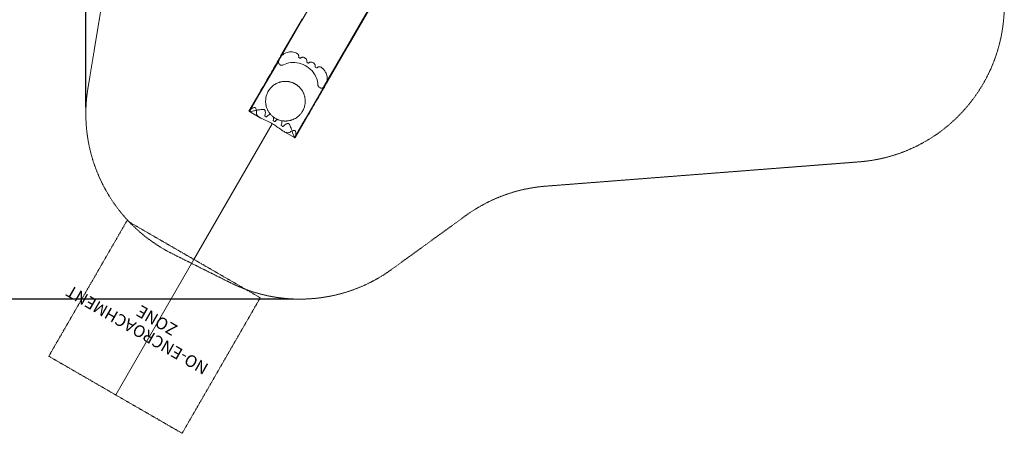
# Model space of a CAD drawing. Extents: x -141 to 552, y -287 to 216.
# Drawn here: x 99 to 552, y -287 to -97 of the extents above; entities that cross this region are included whole.
import ezdxf

# ---------------------------------------------------------------- set-up
doc = ezdxf.new("R2010")
doc.units = 0
doc.header["$MEASUREMENT"] = 0
doc.header["$PDMODE"] = 64
doc.linetypes.add('HIDDEN', pattern=[0.375, 0.25, -0.125])
for name, color, linetype in [('0-CSA NO-ENCROACHMENT SLIDE', 1, 'HIDDEN'), ('0-CSA-SLIDE CON', 4, 'Continuous'), ('0-PROTECTIVE', 5, 'HIDDEN')]:
    doc.layers.add(name, color=color, linetype=linetype)
doc.styles.get("Standard").update_dxf_attribs({"font": 'Helvetica LT 57 Condensed_0.ttf'})
doc.dimstyles.new('FEET-METERS', dxfattribs={"dimtxt": 10, "dimasz": 7, "dimexe": 3, "dimexo": 3, "dimgap": 3, "dimtad": 0, "dimtoh": 1, "dimdec": 1, "dimzin": 3, "dimdsep": 46, "dimlunit": 4, "dimtxsty": 'Standard', "dimcen": 0.09, "dimadec": 0, "dimazin": 0, "dimtfac": 2, "dimtdec": 1, "dimtofl": 0, "dimtmove": 0, "dimatfit": 3, "dimfxl": 1, "dimfrac": 2, "dimtolj": 1, "dimtzin": 3, "dimarcsym": 0})

# ---------------------------------------------------------------- blocks, each defined once
blk = doc.blocks.new('*D105')
at = {"color": 0, "lineweight": -2, "transparency": 16777216}
for p, q in [((129.13, -137.14), (129.13, 204.18)), ((552.15, -40.42), (552.15, 204.18)), ((136.13, 201.18), (249.75, 201.18)), ((545.15, 201.18), (335.91, 201.18))]:
    blk.add_line(p, q, dxfattribs=at)
at = {"color": 0, "lineweight": 0, "transparency": 16777216}
for points in [[(136.13, 202.34), (136.13, 200.01), (129.13, 201.18)], [(545.15, 202.34), (545.15, 200.01), (552.15, 201.18)]]:
    blk.add_solid(points, dxfattribs=at)
at = {"layer": 'DEFPOINTS', "color": 0, "lineweight": 0, "transparency": 16777216}
for p in [(129.13, 201.18), (552.15, -43.42), (129.13, -140.14)]:
    blk.add_point(p, dxfattribs=at)
at = {"color": 0, "lineweight": 0, "transparency": 16777216, "insert": (292.83, 201.18), "char_height": 10, "attachment_point": 5}
blk.add_mtext('\\A1;35\'-3" [10.7M]', dxfattribs=at)
blk = doc.blocks.new('*D106')
at = {"color": 0, "lineweight": -2, "transparency": 16777216}
for p, q in [((237.25, 180.66), (84.38, 180.66)), ((87.38, 173.66), (87.38, -0.29)), ((87.38, -218.45), (87.38, -93.17)), ((224.75, -225.45), (84.38, -225.45))]:
    blk.add_line(p, q, dxfattribs=at)
at = {"color": 0, "lineweight": 0, "transparency": 16777216}
for points in [[(86.21, 173.66), (88.54, 173.66), (87.38, 180.66)], [(86.21, -218.45), (88.54, -218.45), (87.38, -225.45)]]:
    blk.add_solid(points, dxfattribs=at)
at = {"layer": 'DEFPOINTS', "color": 0, "lineweight": 0, "transparency": 16777216}
for p in [(240.25, 180.66), (87.38, -225.45), (227.75, -225.45)]:
    blk.add_point(p, dxfattribs=at)
at = {"color": 0, "lineweight": 0, "transparency": 16777216, "insert": (87.38, -46.73), "char_height": 10, "attachment_point": 5, "rotation": 90}
blk.add_mtext('\\A1;33\'-10" [10.3M]', dxfattribs=at)
blk = doc.blocks.new('wavy slide 4ft  5ft and 6ft')
at = {"layer": '0-CSA NO-ENCROACHMENT SLIDE', "lineweight": 0}
blk.add_lwpolyline([(35.59, 144), (-35.32, 144), (-35.32, 72), (35.59, 72)], close=True, dxfattribs=at)
at = {"layer": '0-CSA-SLIDE CON', "lineweight": 0}
blk.add_lwpolyline([(0, 0), (0, 72), (0, 144)], dxfattribs=at)
at = {"layer": '0-CSA NO-ENCROACHMENT SLIDE', "color": 1}
for s, p in [('NO-ENCROACHMENT', (-30.51, 110.41, 0.18)), ('ZONE ', (-9.28, 102.14, 0.18))]:
    blk.add_text(s, height=5.5, dxfattribs=at).set_placement(p)
blk = doc.blocks.new('new block')
at = {"color": 0, "linetype": 'Continuous', "lineweight": 0}
for p, q in [((255.47, -98.75), (266.53, -79.6)), ((266.97, -79.37), (256.65, -97.25)), ((234.69, -86.74), (228.63, -97.25)), ((218.03, -115.6), (228.63, -97.25)), ((218.85, -113.66), (228.7, -96.61)), ((219.24, -113.55), (228.98, -96.68)), ((255.47, -98.75), (249.41, -109.25)), ((256.53, -96.87), (249.73, -108.65)), ((256.65, -97.25), (249.94, -108.87)), ((239.98, -125.53), (249.73, -108.65)), ((226.23, -112.28), (226.37, -112.36)), ((226.23, -112.28), (226.37, -112.36)), ((238.81, -127.6), (249.41, -109.25)), ((249.94, -108.87), (240.09, -125.93)), ((217.94, -115.76), (209.32, -130.69)), ((219.15, -113.71), (209.48, -130.45)), ((218.03, -115.6), (217.94, -115.76)), ((217.94, -115.76), (217.94, -115.76)), ((218.76, -113.82), (218.85, -113.66)), ((219.24, -113.55), (219.15, -113.7)), ((227.24, -114.32), (227.74, -114.61)), ((227.24, -114.32), (227.74, -114.61)), ((229.87, -114.38), (230.16, -114.55)), ((229.87, -114.38), (230.16, -114.55)), ((231.03, -116.51), (231.53, -116.8)), ((231.03, -116.51), (231.53, -116.8)), ((233.66, -116.57), (233.95, -116.74)), ((233.66, -116.57), (233.95, -116.73)), ((234.82, -118.7), (235.32, -118.98)), ((234.82, -118.7), (235.32, -118.98)), ((237.45, -118.75), (237.6, -118.84)), ((237.45, -118.76), (237.6, -118.84)), ((239.9, -125.68), (230.23, -142.43)), ((239.98, -125.53), (239.9, -125.68)), ((240.09, -125.93), (240.01, -126.08)), ((209.22, -130.34), (204.23, -138.98)), ((209.48, -130.45), (204.47, -139.14)), ((209.32, -130.69), (204.91, -138.33)), ((238.72, -127.77), (230.1, -142.69)), ((238.81, -127.6), (238.72, -127.77)), ((238.72, -127.77), (238.72, -127.77)), ((204.91, -138.33), (204.47, -139.08)), ((209.43, -142), (204.47, -139.14)), ((211.41, -138.28), (211.26, -138.19)), ((212.19, -141.55), (211.69, -141.26)), ((215.97, -143.74), (215.48, -143.45)), ((222.63, -144.76), (222.49, -144.67)), ((230.23, -142.43), (225.21, -151.11)), ((230.46, -142.61), (225.47, -151.25)), ((230.1, -142.69), (225.69, -150.33)), ((219.76, -145.92), (219.26, -145.64)), ((225.21, -151.11), (220.25, -148.25)), ((225.26, -151.08), (225.69, -150.33))]:
    blk.add_line(p, q, dxfattribs=at)
for start, end in [(194.0805, 195.5802), (209.3254, 213.4434), (238.2311, 241.8457), (266.6424, 270.7636), (284.527, 286.0394)]:
    blk.add_arc((221.04, -134.37), 9.13, start, end, dxfattribs=at)
for points, knots in [([(219.15, -113.71), (219.42, -113.35), (219.73, -113.03), (220.45, -112.49), (220.86, -112.27), (221.98, -111.82), (222.74, -111.68), (224.32, -111.7), (225.13, -111.84), (225.9, -112.13)], [-8.112028, -8.112028, -8.112028, -8.112028, -6.541764, -6.541764, -4.971572, -4.971572, -2.485574, -2.485574, 0, 0, 0, 0]), ([(219.15, -113.7), (219.42, -113.35), (219.73, -113.03), (220.45, -112.49), (220.86, -112.27), (221.98, -111.82), (222.74, -111.68), (224.32, -111.69), (225.13, -111.84), (225.9, -112.13)], [-8.112028, -8.112028, -8.112028, -8.112028, -6.541764, -6.541764, -4.971572, -4.971572, -2.485574, -2.485574, 0, 0, 0, 0]), ([(225.9, -112.13), (225.96, -112.15), (226.01, -112.17), (226.12, -112.22), (226.17, -112.25), (226.23, -112.28)], [-0.3599322, -0.3599322, -0.3599322, -0.3599322, -0.1799658, -0.1799658, 0, 0, 0, 0]), ([(225.9, -112.13), (225.96, -112.15), (226.01, -112.17), (226.12, -112.22), (226.17, -112.25), (226.23, -112.28)], [-0.3599322, -0.3599322, -0.3599322, -0.3599322, -0.1799658, -0.1799658, 0, 0, 0, 0]), ([(226.37, -112.36), (226.51, -112.44), (226.64, -112.54), (226.87, -112.77), (226.96, -112.9), (227.11, -113.2), (227.17, -113.37), (227.19, -113.72), (227.17, -113.89), (227.12, -114.04)], [-2.147071, -2.147071, -2.147071, -2.147071, -1.657805, -1.657805, -1.168524, -1.168524, -0.584288, -0.584288, 0, 0, 0, 0]), ([(226.37, -112.36), (226.51, -112.44), (226.64, -112.54), (226.87, -112.77), (226.96, -112.9), (227.11, -113.2), (227.17, -113.37), (227.2, -113.72), (227.17, -113.89), (227.12, -114.04)], [-2.147071, -2.147071, -2.147071, -2.147071, -1.657805, -1.657805, -1.168524, -1.168524, -0.584288, -0.584288, 0, 0, 0, 0]), ([(209.22, -130.34), (209.98, -129.04), (210.73, -127.73), (212.19, -125.2), (212.91, -123.96), (214.27, -121.6), (214.93, -120.46), (216.16, -118.33), (216.74, -117.32), (217.82, -115.45), (218.32, -114.58), (218.76, -113.82)], [0, 0, 0, 0, 4.554438, 4.554438, 9.096883, 9.096883, 13.63939, 13.63939, 18.181897, 18.181897, 22.939059, 22.939059, 22.939059, 22.939059]), ([(220.11, -117.67), (219.97, -117.75), (219.81, -117.81), (219.47, -117.85), (219.29, -117.84), (218.93, -117.77), (218.75, -117.7), (218.41, -117.5), (218.26, -117.37), (218.02, -117.08), (217.92, -116.92), (217.81, -116.58), (217.78, -116.4), (217.81, -116.07), (217.85, -115.91), (217.94, -115.76)], [-4.031007, -4.031007, -4.031007, -4.031007, -3.47614, -3.47614, -2.92133, -2.92133, -2.337289, -2.337289, -1.753202, -1.753202, -1.168933, -1.168933, -0.584489, -0.584489, 0, 0, 0, 0]), ([(220.11, -117.67), (219.97, -117.75), (219.81, -117.81), (219.47, -117.85), (219.29, -117.84), (218.93, -117.77), (218.75, -117.7), (218.41, -117.5), (218.26, -117.37), (218.02, -117.08), (217.92, -116.92), (217.81, -116.58), (217.78, -116.4), (217.81, -116.07), (217.85, -115.91), (217.94, -115.76)], [-4.031007, -4.031007, -4.031007, -4.031007, -3.47614, -3.47614, -2.92133, -2.92133, -2.337289, -2.337289, -1.753202, -1.753202, -1.168933, -1.168933, -0.584489, -0.584489, 0, 0, 0, 0]), ([(218.84, -114.19), (218.81, -114.17), (218.79, -114.13), (218.75, -114.06), (218.74, -114.02), (218.72, -113.95), (218.73, -113.91), (218.75, -113.85), (218.75, -113.83), (218.76, -113.82)], [-0.9427656, -0.9427656, -0.9427656, -0.9427656, -0.8156203, -0.8156203, -0.6884653, -0.6884653, -0.5507226, -0.5507226, -0.4828077, -0.4828077, -0.4828077, -0.4828077]), ([(218.84, -114.19), (218.81, -114.17), (218.79, -114.13), (218.75, -114.06), (218.74, -114.02), (218.73, -113.95), (218.73, -113.91), (218.75, -113.85), (218.75, -113.83), (218.76, -113.82)], [-0.9427656, -0.9427656, -0.9427656, -0.9427656, -0.8156203, -0.8156203, -0.6884653, -0.6884653, -0.5507226, -0.5507226, -0.4834478, -0.4834478, -0.4834478, -0.4834478]), ([(218.76, -113.82), (218.77, -113.8), (218.78, -113.78), (218.82, -113.74), (218.86, -113.72), (218.93, -113.69), (218.98, -113.68), (219.06, -113.68), (219.11, -113.69), (219.15, -113.71)], [-0.4828077, -0.4828077, -0.4828077, -0.4828077, -0.4129843, -0.4129843, -0.2752786, -0.2752786, -0.1376197, -0.1376197, 0, 0, 0, 0]), ([(218.76, -113.82), (218.77, -113.8), (218.78, -113.78), (218.82, -113.74), (218.86, -113.72), (218.93, -113.69), (218.98, -113.68), (219.06, -113.68), (219.11, -113.69), (219.15, -113.7)], [-0.4834478, -0.4834478, -0.4834478, -0.4834478, -0.4129843, -0.4129843, -0.2752786, -0.2752786, -0.1376197, -0.1376197, 0, 0, 0, 0]), ([(235.97, -126.83), (235.96, -125.84), (235.77, -124.83), (235.04, -122.86), (234.51, -121.91), (233.03, -120.03), (232.05, -119.13), (229.81, -117.7), (228.58, -117.17), (226.04, -116.54), (224.76, -116.45), (222.29, -116.74), (221.13, -117.1), (220.11, -117.67)], [-22.74851, -22.74851, -22.74851, -22.74851, -19.345034, -19.345034, -15.941522, -15.941522, -11.956654, -11.956654, -7.971899, -7.971899, -3.986671, -3.986671, 0, 0, 0, 0]), ([(235.97, -126.84), (235.96, -125.84), (235.77, -124.83), (235.04, -122.86), (234.51, -121.91), (233.03, -120.03), (232.05, -119.13), (229.81, -117.7), (228.58, -117.17), (226.04, -116.54), (224.76, -116.46), (222.29, -116.74), (221.13, -117.1), (220.11, -117.67)], [-22.74851, -22.74851, -22.74851, -22.74851, -19.345034, -19.345034, -15.941522, -15.941522, -11.956654, -11.956654, -7.971899, -7.971899, -3.986671, -3.986671, 0, 0, 0, 0]), ([(227.12, -114.04), (227.11, -114.06), (227.1, -114.09), (227.1, -114.13), (227.11, -114.16), (227.13, -114.21), (227.14, -114.24), (227.19, -114.28), (227.21, -114.31), (227.24, -114.32)], [-0.3578446, -0.3578446, -0.3578446, -0.3578446, -0.2762641, -0.2762641, -0.1946871, -0.1946871, -0.0973359, -0.0973359, 0, 0, 0, 0]), ([(227.12, -114.04), (227.11, -114.06), (227.1, -114.09), (227.11, -114.13), (227.11, -114.16), (227.13, -114.21), (227.15, -114.24), (227.19, -114.28), (227.21, -114.31), (227.24, -114.32)], [-0.3578446, -0.3578446, -0.3578446, -0.3578446, -0.2762641, -0.2762641, -0.1946871, -0.1946871, -0.0973359, -0.0973359, 0, 0, 0, 0]), ([(227.74, -114.61), (227.76, -114.62), (227.79, -114.63), (227.84, -114.65), (227.87, -114.65), (227.92, -114.65), (227.95, -114.64), (228, -114.62), (228.03, -114.6), (228.04, -114.58)], [-0.3578468, -0.3578468, -0.3578468, -0.3578468, -0.2763032, -0.2763032, -0.194757, -0.194757, -0.097382, -0.097382, 0, 0, 0, 0]), ([(227.74, -114.61), (227.76, -114.62), (227.79, -114.63), (227.84, -114.65), (227.87, -114.65), (227.92, -114.65), (227.95, -114.64), (228, -114.61), (228.03, -114.6), (228.04, -114.58)], [-0.3578468, -0.3578468, -0.3578468, -0.3578468, -0.2763032, -0.2763032, -0.194757, -0.194757, -0.097382, -0.097382, 0, 0, 0, 0]), ([(228.04, -114.58), (228.13, -114.47), (228.24, -114.38), (228.49, -114.24), (228.63, -114.19), (228.96, -114.14), (229.15, -114.14), (229.52, -114.21), (229.7, -114.28), (229.87, -114.38)], [-2.147057, -2.147057, -2.147057, -2.147057, -1.657589, -1.657589, -1.168142, -1.168142, -0.58403, -0.58403, 0, 0, 0, 0]), ([(228.04, -114.58), (228.13, -114.47), (228.24, -114.38), (228.49, -114.24), (228.63, -114.19), (228.96, -114.14), (229.15, -114.14), (229.52, -114.21), (229.7, -114.28), (229.87, -114.38)], [-2.147057, -2.147057, -2.147057, -2.147057, -1.657589, -1.657589, -1.168142, -1.168142, -0.58403, -0.58403, 0, 0, 0, 0]), ([(230.16, -114.55), (230.3, -114.63), (230.43, -114.73), (230.66, -114.96), (230.75, -115.09), (230.9, -115.39), (230.95, -115.56), (230.98, -115.91), (230.96, -116.07), (230.9, -116.23)], [-2.147071, -2.147071, -2.147071, -2.147071, -1.657805, -1.657805, -1.168524, -1.168524, -0.584288, -0.584288, 0, 0, 0, 0]), ([(230.16, -114.55), (230.3, -114.63), (230.43, -114.73), (230.66, -114.96), (230.75, -115.09), (230.9, -115.39), (230.95, -115.56), (230.98, -115.91), (230.96, -116.07), (230.91, -116.23)], [-2.147071, -2.147071, -2.147071, -2.147071, -1.657805, -1.657805, -1.168524, -1.168524, -0.584288, -0.584288, 0, 0, 0, 0]), ([(230.9, -116.23), (230.9, -116.25), (230.89, -116.27), (230.89, -116.32), (230.9, -116.35), (230.92, -116.4), (230.93, -116.42), (230.98, -116.47), (231, -116.49), (231.03, -116.51)], [-0.3578446, -0.3578446, -0.3578446, -0.3578446, -0.2762641, -0.2762641, -0.1946871, -0.1946871, -0.0973359, -0.0973359, 0, 0, 0, 0]), ([(230.91, -116.23), (230.9, -116.25), (230.89, -116.27), (230.89, -116.32), (230.9, -116.35), (230.92, -116.4), (230.93, -116.42), (230.98, -116.47), (231, -116.49), (231.03, -116.51)], [-0.3578446, -0.3578446, -0.3578446, -0.3578446, -0.2762641, -0.2762641, -0.1946871, -0.1946871, -0.0973359, -0.0973359, 0, 0, 0, 0]), ([(231.53, -116.8), (231.55, -116.81), (231.58, -116.82), (231.63, -116.83), (231.65, -116.84), (231.71, -116.83), (231.74, -116.83), (231.79, -116.8), (231.81, -116.79), (231.83, -116.76)], [-0.3578468, -0.3578468, -0.3578468, -0.3578468, -0.2763032, -0.2763032, -0.194757, -0.194757, -0.097382, -0.097382, 0, 0, 0, 0]), ([(231.53, -116.8), (231.55, -116.81), (231.58, -116.82), (231.63, -116.83), (231.65, -116.84), (231.71, -116.83), (231.74, -116.83), (231.79, -116.8), (231.81, -116.79), (231.83, -116.76)], [-0.3578468, -0.3578468, -0.3578468, -0.3578468, -0.2763032, -0.2763032, -0.194757, -0.194757, -0.097382, -0.097382, 0, 0, 0, 0]), ([(231.83, -116.76), (231.92, -116.66), (232.03, -116.57), (232.28, -116.43), (232.42, -116.38), (232.75, -116.33), (232.93, -116.33), (233.31, -116.4), (233.49, -116.47), (233.66, -116.57)], [-2.147057, -2.147057, -2.147057, -2.147057, -1.657589, -1.657589, -1.168142, -1.168142, -0.58403, -0.58403, 0, 0, 0, 0]), ([(231.83, -116.76), (231.92, -116.66), (232.03, -116.57), (232.28, -116.43), (232.42, -116.38), (232.75, -116.33), (232.93, -116.33), (233.31, -116.4), (233.49, -116.47), (233.66, -116.57)], [-2.147057, -2.147057, -2.147057, -2.147057, -1.657589, -1.657589, -1.168142, -1.168142, -0.58403, -0.58403, 0, 0, 0, 0]), ([(233.95, -116.73), (234.09, -116.82), (234.22, -116.92), (234.44, -117.15), (234.54, -117.28), (234.69, -117.58), (234.74, -117.75), (234.77, -118.09), (234.75, -118.26), (234.69, -118.42)], [-2.147071, -2.147071, -2.147071, -2.147071, -1.657805, -1.657805, -1.168524, -1.168524, -0.584288, -0.584288, 0, 0, 0, 0]), ([(233.95, -116.74), (234.09, -116.82), (234.22, -116.92), (234.44, -117.15), (234.54, -117.28), (234.69, -117.58), (234.74, -117.75), (234.77, -118.09), (234.75, -118.26), (234.69, -118.42)], [-2.147071, -2.147071, -2.147071, -2.147071, -1.657805, -1.657805, -1.168524, -1.168524, -0.584288, -0.584288, 0, 0, 0, 0]), ([(234.69, -118.42), (234.69, -118.44), (234.68, -118.46), (234.68, -118.51), (234.69, -118.53), (234.71, -118.59), (234.72, -118.61), (234.76, -118.66), (234.79, -118.68), (234.82, -118.7)], [-0.3578446, -0.3578446, -0.3578446, -0.3578446, -0.2762641, -0.2762641, -0.1946871, -0.1946871, -0.0973359, -0.0973359, 0, 0, 0, 0]), ([(234.69, -118.42), (234.69, -118.44), (234.68, -118.46), (234.68, -118.51), (234.69, -118.53), (234.71, -118.58), (234.72, -118.61), (234.76, -118.66), (234.79, -118.68), (234.82, -118.7)], [-0.3578446, -0.3578446, -0.3578446, -0.3578446, -0.2762641, -0.2762641, -0.1946871, -0.1946871, -0.0973359, -0.0973359, 0, 0, 0, 0]), ([(235.32, -118.98), (235.34, -119), (235.36, -119.01), (235.42, -119.02), (235.44, -119.02), (235.5, -119.02), (235.53, -119.01), (235.58, -118.99), (235.6, -118.97), (235.62, -118.95)], [-0.3578468, -0.3578468, -0.3578468, -0.3578468, -0.2763032, -0.2763032, -0.194757, -0.194757, -0.097382, -0.097382, 0, 0, 0, 0]), ([(235.32, -118.98), (235.34, -119), (235.37, -119.01), (235.42, -119.02), (235.44, -119.02), (235.5, -119.02), (235.53, -119.01), (235.58, -118.99), (235.6, -118.97), (235.62, -118.95)], [-0.3578468, -0.3578468, -0.3578468, -0.3578468, -0.2763032, -0.2763032, -0.194757, -0.194757, -0.097382, -0.097382, 0, 0, 0, 0]), ([(235.62, -118.95), (235.71, -118.85), (235.82, -118.76), (236.07, -118.62), (236.21, -118.57), (236.54, -118.51), (236.72, -118.52), (237.1, -118.59), (237.28, -118.66), (237.45, -118.76)], [-2.147057, -2.147057, -2.147057, -2.147057, -1.657589, -1.657589, -1.168142, -1.168142, -0.58403, -0.58403, 0, 0, 0, 0]), ([(235.62, -118.95), (235.71, -118.85), (235.82, -118.76), (236.07, -118.62), (236.21, -118.57), (236.54, -118.51), (236.72, -118.52), (237.1, -118.59), (237.28, -118.66), (237.45, -118.75)], [-2.147057, -2.147057, -2.147057, -2.147057, -1.657589, -1.657589, -1.168142, -1.168142, -0.58403, -0.58403, 0, 0, 0, 0]), ([(237.6, -118.84), (237.64, -118.87), (237.69, -118.9), (237.78, -118.96), (237.82, -118.99), (237.86, -119.02)], [-0.3231137, -0.3231137, -0.3231137, -0.3231137, -0.1615571, -0.1615571, 0, 0, 0, 0]), ([(237.6, -118.84), (237.64, -118.87), (237.69, -118.9), (237.78, -118.96), (237.82, -118.99), (237.86, -119.02)], [-0.3231137, -0.3231137, -0.3231137, -0.3231137, -0.1615571, -0.1615571, 0, 0, 0, 0]), ([(237.86, -119.02), (238.27, -119.36), (238.63, -119.73), (239.26, -120.55), (239.53, -120.98), (240.07, -122.14), (240.25, -122.87), (240.3, -124.33), (240.17, -125.04), (239.9, -125.68)], [-8.148919, -8.148919, -8.148919, -8.148919, -6.561232, -6.561232, -4.973498, -4.973498, -2.487003, -2.487003, 0, 0, 0, 0]), ([(237.86, -119.02), (238.27, -119.36), (238.63, -119.73), (239.26, -120.55), (239.53, -120.98), (240.07, -122.14), (240.25, -122.87), (240.3, -124.33), (240.17, -125.04), (239.9, -125.68)], [-8.148919, -8.148919, -8.148919, -8.148919, -6.561232, -6.561232, -4.973498, -4.973498, -2.487003, -2.487003, 0, 0, 0, 0]), ([(218.03, -125.76), (217.47, -125.95), (216.93, -126.2), (215.87, -126.82), (215.36, -127.2), (214.5, -127.98), (214.15, -128.37), (213.62, -129.05), (213.43, -129.32), (213.09, -129.87), (212.94, -130.15), (212.63, -130.79), (212.48, -131.17), (212.36, -131.55)], [-8.487204, -8.487204, -8.487204, -8.487204, -6.689546, -6.689546, -4.787617, -4.787617, -3.203939, -3.203939, -2.191528, -2.191528, -1.245678, -1.245678, -0.007376, -0.007376, -0.007376, -0.007376]), ([(218.54, -125.6), (218.45, -125.62), (218.37, -125.64), (218.2, -125.7), (218.12, -125.73), (218.03, -125.76)], [-0.5391697, -0.5391697, -0.5391697, -0.5391697, -0.2702472, -0.2702472, 0, 0, 0, 0]), ([(218.77, -125.53), (218.76, -125.54), (218.75, -125.54), (218.67, -125.56), (218.6, -125.58), (218.54, -125.6)], [6.9068062, 6.9068062, 6.9068062, 6.9068062, 6.9380364, 6.9380364, 7.1532402, 7.1532402, 7.1532402, 7.1532402]), ([(220.64, -125.25), (220.62, -125.26), (220.59, -125.26), (220.49, -125.26), (220.43, -125.27), (220.2, -125.28), (220, -125.3), (219.46, -125.38), (219.12, -125.44), (218.77, -125.53)], [-2.838392, -2.838392, -2.838392, -2.838392, -2.443186, -2.443186, -2.026961, -2.026961, -1.138574, -1.138574, 0, 0, 0, 0]), ([(220.93, -125.25), (220.9, -125.25), (220.88, -125.25), (220.82, -125.25), (220.8, -125.25), (220.74, -125.25), (220.7, -125.25), (220.66, -125.25), (220.65, -125.25), (220.64, -125.25)], [-0.441968, -0.441968, -0.441968, -0.441968, -0.3543683, -0.3543683, -0.2632688, -0.2632688, -0.1154583, -0.1154583, 0, 0, 0, 0]), ([(221.86, -125.28), (221.86, -125.28), (221.86, -125.28), (221.84, -125.28), (221.83, -125.28), (221.81, -125.28), (221.79, -125.28), (221.75, -125.27), (221.72, -125.27), (221.66, -125.27), (221.62, -125.26), (221.59, -125.26)], [-0.3745989, -0.3745989, -0.3745989, -0.3745989, -0.3214294, -0.3214294, -0.269881, -0.269881, -0.1897809, -0.1897809, -0.1037869, -0.1037869, 0, 0, 0, 0]), ([(223.42, -125.56), (223.23, -125.51), (223.03, -125.46), (222.68, -125.39), (222.52, -125.37), (222.25, -125.33), (222.13, -125.31), (221.95, -125.29), (221.89, -125.29), (221.86, -125.28)], [-2.198762, -2.198762, -2.198762, -2.198762, -1.605762, -1.605762, -1.080539, -1.080539, -0.562982, -0.562982, 0, 0, 0, 0]), ([(225.14, -126.22), (225.12, -126.21), (225.07, -126.19), (224.95, -126.12), (224.86, -126.08), (224.63, -125.98), (224.47, -125.91), (224.12, -125.78), (223.94, -125.72), (223.75, -125.66)], [-2.317876, -2.317876, -2.317876, -2.317876, -1.78105, -1.78105, -1.252399, -1.252399, -0.605122, -0.605122, 0, 0, 0, 0]), ([(225.36, -126.33), (225.34, -126.32), (225.31, -126.31), (225.27, -126.29), (225.25, -126.28), (225.21, -126.25), (225.19, -126.24), (225.15, -126.23), (225.14, -126.22), (225.14, -126.22)], [-0.382386, -0.382386, -0.382386, -0.382386, -0.3083612, -0.3083612, -0.2324453, -0.2324453, -0.1223711, -0.1223711, 0, 0, 0, 0]), ([(225.86, -126.62), (225.77, -126.57), (225.69, -126.52), (225.6, -126.47), (225.52, -126.42), (225.44, -126.38), (225.36, -126.33)], [-0.2926831, -0.2926831, -0.2926831, -0.2926831, 0, 0, 0, 0.2805649, 0.2805649, 0.2805649, 0.2805649]), ([(226.06, -126.75), (226.06, -126.75), (226.05, -126.75), (226.03, -126.73), (226.01, -126.72), (225.97, -126.69), (225.95, -126.68), (225.9, -126.65), (225.88, -126.64), (225.86, -126.62)], [-0.3808376, -0.3808376, -0.3808376, -0.3808376, -0.279185, -0.279185, -0.1800627, -0.1800627, -0.0864628, -0.0864628, 0, 0, 0, 0]), ([(227.24, -127.68), (227.14, -127.58), (227.03, -127.48), (226.82, -127.31), (226.72, -127.22), (226.47, -127.04), (226.35, -126.95), (226.16, -126.81), (226.09, -126.77), (226.06, -126.75)], [-2.326771, -2.326771, -2.326771, -2.326771, -1.882757, -1.882757, -1.429787, -1.429787, -0.733277, -0.733277, 0, 0, 0, 0]), ([(240, -126.08), (239.58, -126.81), (239.11, -127.64), (238.06, -129.46), (237.48, -130.45), (236.26, -132.57), (235.6, -133.7), (234.24, -136.06), (233.53, -137.3), (232.04, -139.88), (231.25, -141.24), (230.46, -142.61)], [0, 0, 0, 0, 4.55452, 4.55452, 9.097045, 9.097045, 13.639634, 13.639634, 18.182223, 18.182223, 22.939892, 22.939892, 22.939892, 22.939892]), ([(238.72, -127.77), (238.64, -127.9), (238.54, -128.01), (238.29, -128.2), (238.13, -128.27), (237.78, -128.35), (237.59, -128.36), (237.22, -128.3), (237.03, -128.24), (236.69, -128.06), (236.53, -127.95), (236.27, -127.67), (236.16, -127.51), (236.01, -127.18), (235.98, -127.01), (235.97, -126.83)], [-4.031734, -4.031734, -4.031734, -4.031734, -3.505576, -3.505576, -2.920811, -2.920811, -2.336615, -2.336615, -1.752597, -1.752597, -1.16857, -1.16857, -0.584379, -0.584379, 0, 0, 0, 0]), ([(238.72, -127.77), (238.64, -127.9), (238.54, -128.01), (238.29, -128.2), (238.13, -128.27), (237.78, -128.35), (237.59, -128.36), (237.22, -128.3), (237.03, -128.24), (236.69, -128.06), (236.53, -127.95), (236.27, -127.67), (236.16, -127.51), (236.01, -127.18), (235.98, -127.01), (235.97, -126.84)], [-4.031734, -4.031734, -4.031734, -4.031734, -3.505576, -3.505576, -2.920811, -2.920811, -2.336615, -2.336615, -1.752597, -1.752597, -1.16857, -1.16857, -0.584379, -0.584379, 0, 0, 0, 0]), ([(240.01, -126.08), (240, -126.1), (239.99, -126.11), (239.95, -126.15), (239.92, -126.18), (239.84, -126.21), (239.8, -126.22), (239.71, -126.22), (239.67, -126.21), (239.63, -126.19)], [-0.4722875, -0.4722875, -0.4722875, -0.4722875, -0.4085771, -0.4085771, -0.2723392, -0.2723392, -0.1361487, -0.1361487, 0, 0, 0, 0]), ([(240.01, -126.08), (240, -126.1), (239.99, -126.11), (239.95, -126.15), (239.92, -126.18), (239.84, -126.21), (239.8, -126.21), (239.71, -126.22), (239.67, -126.21), (239.63, -126.19)], [-0.4716474, -0.4716474, -0.4716474, -0.4716474, -0.4085771, -0.4085771, -0.2723392, -0.2723392, -0.1361487, -0.1361487, 0, 0, 0, 0]), ([(239.9, -125.68), (239.92, -125.7), (239.93, -125.71), (239.97, -125.75), (239.98, -125.77), (240.01, -125.83), (240.03, -125.87), (240.04, -125.95), (240.04, -125.99), (240.02, -126.04), (240.02, -126.06), (240.01, -126.08)], [-0.9667561, -0.9667561, -0.9667561, -0.9667561, -0.8920579, -0.8920579, -0.8173574, -0.8173574, -0.6811134, -0.6811134, -0.544845, -0.544845, -0.4722875, -0.4722875, -0.4722875, -0.4722875]), ([(239.9, -125.68), (239.92, -125.7), (239.93, -125.71), (239.97, -125.75), (239.98, -125.77), (240.01, -125.83), (240.03, -125.87), (240.04, -125.95), (240.04, -125.99), (240.02, -126.04), (240.02, -126.06), (240.01, -126.08)], [-0.9667561, -0.9667561, -0.9667561, -0.9667561, -0.8920579, -0.8920579, -0.8173574, -0.8173574, -0.6811134, -0.6811134, -0.544845, -0.544845, -0.4716474, -0.4716474, -0.4716474, -0.4716474]), ([(228.51, -129.13), (228.49, -129.11), (228.46, -129.06), (228.36, -128.92), (228.29, -128.83), (228.12, -128.61), (228.01, -128.48), (227.77, -128.21), (227.63, -128.06), (227.49, -127.92)], [-2.198323, -2.198323, -2.198323, -2.198323, -1.673155, -1.673155, -1.147529, -1.147529, -0.598255, -0.598255, 0, 0, 0, 0]), ([(228.66, -129.35), (228.65, -129.34), (228.64, -129.32), (228.62, -129.29), (228.61, -129.27), (228.58, -129.24), (228.57, -129.22), (228.55, -129.18), (228.54, -129.16), (228.52, -129.14), (228.51, -129.13), (228.51, -129.13)], [-0.3740367, -0.3740367, -0.3740367, -0.3740367, -0.3131564, -0.3131564, -0.2550097, -0.2550097, -0.1743847, -0.1743847, -0.0917879, -0.0917879, 0, 0, 0, 0]), ([(229.14, -130.17), (229.14, -130.17), (229.14, -130.16), (229.13, -130.15), (229.12, -130.13), (229.1, -130.1), (229.08, -130.06), (229.05, -129.99), (229.03, -129.95), (229.01, -129.92)], [-0.4429113, -0.4429113, -0.4429113, -0.4429113, -0.3694179, -0.3694179, -0.2918679, -0.2918679, -0.1331135, -0.1331135, 0, 0, 0, 0]), ([(229.84, -131.94), (229.78, -131.74), (229.72, -131.55), (229.6, -131.19), (229.53, -131.03), (229.39, -130.68), (229.31, -130.5), (229.2, -130.27), (229.16, -130.2), (229.14, -130.17)], [-2.808475, -2.808475, -2.808475, -2.808475, -2.171784, -2.171784, -1.555087, -1.555087, -0.68874, -0.68874, 0, 0, 0, 0]), ([(212.36, -131.55), (212.14, -132.22), (212, -132.91), (211.88, -134.43), (211.92, -135.26), (212.07, -136.08)], [-4.736904, -4.736904, -4.736904, -4.736904, -2.565523, -2.565523, 0, 0, 0, 0]), ([(227.82, -140.48), (227.97, -140.32), (228.11, -140.15), (228.37, -139.81), (228.49, -139.65), (228.78, -139.22), (228.94, -138.95), (229.25, -138.38), (229.39, -138.07), (229.72, -137.25), (229.87, -136.74), (230.22, -135.03), (230.23, -133.82), (230, -132.64)], [-8.513759, -8.513759, -8.513759, -8.513759, -7.840891, -7.840891, -7.217842, -7.217842, -6.274539, -6.274539, -5.241846, -5.241846, -3.636906, -3.636906, 0, 0, 0, 0]), ([(229.9, -132.17), (229.88, -132.1), (229.86, -132.02), (229.84, -131.95), (229.84, -131.94), (229.84, -131.94)], [48.5410903, 48.5410903, 48.5410903, 48.5410903, 48.7759045, 48.7759045, 48.789478, 48.789478, 48.789478, 48.789478]), ([(230, -132.64), (229.99, -132.56), (229.97, -132.48), (229.94, -132.32), (229.92, -132.25), (229.9, -132.17)], [-0.4850222, -0.4850222, -0.4850222, -0.4850222, -0.2418205, -0.2418205, 0, 0, 0, 0]), ([(204.47, -139.14), (204.43, -139.12), (204.4, -139.1), (204.34, -139.06), (204.31, -139.04), (204.27, -139.02), (204.25, -139), (204.23, -138.99), (204.23, -138.98), (204.24, -138.98), (204.26, -138.99), (204.3, -139), (204.33, -139.01), (204.4, -139.04), (204.43, -139.06), (204.47, -139.08)], [-0.9519388, -0.9519388, -0.9519388, -0.9519388, -0.8261837, -0.8261837, -0.7000435, -0.7000435, -0.5597424, -0.5597424, -0.4172327, -0.4172327, -0.2745692, -0.2745692, -0.1351502, -0.1351502, 0, 0, 0, 0]), ([(210.89, -138.12), (210.43, -138.13), (209.88, -138.19), (208.78, -138.36), (208.27, -138.46), (207.1, -138.69), (206.45, -138.82), (205.49, -139.02), (205.14, -139.09), (204.66, -139.16), (204.52, -139.17), (204.47, -139.14)], [-9.198837, -9.198837, -9.198837, -9.198837, -7.368211, -7.368211, -5.740353, -5.740353, -3.404554, -3.404554, -1.608332, -1.608332, -0.033122, -0.033122, -0.033122, -0.033122]), ([(204.91, -138.33), (205, -138.17), (205.16, -138.02), (205.58, -137.71), (205.85, -137.57), (206.28, -137.4), (206.46, -137.35), (206.73, -137.31), (206.83, -137.3), (207, -137.33), (207.07, -137.35), (207.21, -137.41), (207.27, -137.46), (207.39, -137.59), (207.44, -137.67), (207.54, -137.89), (207.59, -138.04), (207.69, -138.51), (207.71, -138.88), (207.67, -139.22)], [-6.83731, -6.83731, -6.83731, -6.83731, -5.783022, -5.783022, -4.592734, -4.592734, -3.7442, -3.7442, -3.262418, -3.262418, -2.919544, -2.919544, -2.565206, -2.565206, -2.084975, -2.084975, -1.393218, -1.393218, 0, 0, 0, 0]), ([(207.67, -139.22), (207.65, -139.46), (207.65, -139.69), (207.72, -140.15), (207.79, -140.38), (208.07, -140.92), (208.32, -141.2), (209.04, -141.8), (209.55, -142.08), (211.05, -142.83), (212.18, -143.28), (214.18, -144.26), (214.97, -144.69), (216.39, -145.56), (217.01, -145.99), (218.39, -146.98), (219.1, -147.52), (220.26, -148.27), (220.73, -148.54), (221.58, -148.83), (221.95, -148.9), (222.74, -148.83), (223.14, -148.66), (223.54, -148.38)], [-23.315372, -23.315372, -23.315372, -23.315372, -22.305575, -22.305575, -21.132576, -21.132576, -19.348324, -19.348324, -17.057754, -17.057754, -13.284654, -13.284654, -10.7835, -10.7835, -8.661672, -8.661672, -5.851723, -5.851723, -3.740921, -3.740921, -2.000921, -2.000921, 0, 0, 0, 0]), ([(211.26, -138.19), (211.21, -138.16), (211.15, -138.14), (211.03, -138.12), (210.96, -138.12), (210.89, -138.12)], [-0.383973, -0.383973, -0.383973, -0.383973, -0.1993293, -0.1993293, 0, 0, 0, 0]), ([(211.59, -140.94), (211.68, -140.7), (211.75, -140.42), (211.83, -139.75), (211.83, -139.38), (211.76, -138.91), (211.73, -138.75), (211.64, -138.54), (211.6, -138.46), (211.51, -138.35), (211.46, -138.31), (211.41, -138.28)], [-2.293708, -2.293708, -2.293708, -2.293708, -1.665509, -1.665509, -0.877177, -0.877177, -0.437273, -0.437273, -0.188328, -0.188328, 0, 0, 0, 0]), ([(212.07, -136.08), (212.09, -136.17), (212.11, -136.25), (212.14, -136.43), (212.16, -136.51), (212.19, -136.59)], [-0.5359881, -0.5359881, -0.5359881, -0.5359881, -0.2629546, -0.2629546, 0, 0, 0, 0]), ([(212.25, -136.83), (212.33, -137.11), (212.42, -137.38), (212.58, -137.8), (212.65, -137.97), (212.77, -138.24), (212.82, -138.35), (212.9, -138.51), (212.93, -138.56), (212.94, -138.59)], [-2.396286, -2.396286, -2.396286, -2.396286, -1.61445, -1.61445, -1.008737, -1.008737, -0.492278, -0.492278, 0, 0, 0, 0]), ([(214.13, -140.33), (214.11, -140.34), (214.1, -140.34), (213.82, -140.45), (213.5, -140.62), (212.93, -141.03), (212.69, -141.25), (212.51, -141.48)], [-2.362611, -2.362611, -2.362611, -2.362611, -2.31295, -2.31295, -1.111504, -1.111504, 0, 0, 0, 0]), ([(212.94, -138.59), (212.95, -138.59), (212.95, -138.6), (212.96, -138.62), (212.97, -138.64), (212.99, -138.68), (213, -138.7), (213.04, -138.77), (213.06, -138.81), (213.08, -138.84)], [-0.3870311, -0.3870311, -0.3870311, -0.3870311, -0.3130767, -0.3130767, -0.2371878, -0.2371878, -0.128158, -0.128158, 0, 0, 0, 0]), ([(213.42, -139.4), (213.44, -139.43), (213.46, -139.46), (213.49, -139.51), (213.51, -139.53), (213.54, -139.57), (213.55, -139.59), (213.57, -139.62), (213.58, -139.63), (213.58, -139.63)], [-0.3859623, -0.3859623, -0.3859623, -0.3859623, -0.2908965, -0.2908965, -0.1969091, -0.1969091, -0.0933989, -0.0933989, 0, 0, 0, 0]), ([(213.58, -139.63), (213.59, -139.65), (213.62, -139.7), (213.71, -139.82), (213.77, -139.9), (213.93, -140.09), (214.02, -140.21), (214.13, -140.33)], [-2.253635, -2.253635, -2.253635, -2.253635, -1.763251, -1.763251, -1.262477, -1.262477, -0.719569, -0.719569, -0.719569, -0.719569]), ([(214.13, -140.33), (214.42, -140.67), (214.74, -140.99), (215.25, -141.43), (215.42, -141.57), (215.6, -141.71)], [14.105757, 14.105757, 14.105757, 14.105757, 15.386677, 15.386677, 16.043577, 16.043577, 16.043577, 16.043577]), ([(224.02, -143), (224.77, -142.74), (225.48, -142.39), (226.74, -141.54), (227.32, -141.04), (227.82, -140.48)], [-4.791583, -4.791583, -4.791583, -4.791583, -2.339753, -2.339753, 0, 0, 0, 0]), ([(211.69, -141.26), (211.67, -141.25), (211.65, -141.24), (211.62, -141.2), (211.6, -141.18), (211.58, -141.14), (211.57, -141.1), (211.56, -141.03), (211.57, -140.98), (211.59, -140.94)], [-0.4922946, -0.4922946, -0.4922946, -0.4922946, -0.4038563, -0.4038563, -0.3108889, -0.3108889, -0.1735859, -0.1735859, 0, 0, 0, 0]), ([(212.51, -141.48), (212.49, -141.51), (212.45, -141.54), (212.39, -141.57), (212.36, -141.58), (212.3, -141.58), (212.28, -141.58), (212.23, -141.57), (212.21, -141.56), (212.19, -141.55)], [-0.4121665, -0.4121665, -0.4121665, -0.4121665, -0.2621244, -0.2621244, -0.1561437, -0.1561437, -0.0735772, -0.0735772, 0, 0, 0, 0]), ([(215.48, -143.45), (215.46, -143.44), (215.44, -143.42), (215.41, -143.39), (215.39, -143.37), (215.37, -143.32), (215.36, -143.29), (215.35, -143.21), (215.36, -143.17), (215.37, -143.13)], [-0.4922946, -0.4922946, -0.4922946, -0.4922946, -0.4038563, -0.4038563, -0.3108889, -0.3108889, -0.1735859, -0.1735859, 0, 0, 0, 0]), ([(215.37, -143.13), (215.47, -142.89), (215.54, -142.61), (215.6, -142.11), (215.61, -141.9), (215.6, -141.71)], [-2.293708, -2.293708, -2.293708, -2.293708, -1.665509, -1.665509, -1.230841, -1.230841, -1.230841, -1.230841]), ([(215.6, -141.71), (215.71, -141.78), (215.8, -141.85), (215.95, -141.95), (216, -141.99), (216.03, -142)], [-1.08871, -1.08871, -1.08871, -1.08871, -0.587517, -0.587517, 0, 0, 0, 0]), ([(216.3, -143.66), (216.27, -143.7), (216.24, -143.73), (216.18, -143.76), (216.15, -143.77), (216.09, -143.77), (216.07, -143.77), (216.02, -143.76), (216, -143.75), (215.97, -143.74)], [-0.4121665, -0.4121665, -0.4121665, -0.4121665, -0.2621244, -0.2621244, -0.1561437, -0.1561437, -0.0735772, -0.0735772, 0, 0, 0, 0]), ([(216.03, -142), (216.03, -142), (216.04, -142.01), (216.06, -142.02), (216.07, -142.03), (216.11, -142.05), (216.13, -142.07), (216.18, -142.1), (216.21, -142.12), (216.23, -142.13)], [-0.3583408, -0.3583408, -0.3583408, -0.3583408, -0.2761099, -0.2761099, -0.1940486, -0.1940486, -0.0970847, -0.0970847, 0, 0, 0, 0]), ([(217.42, -142.75), (217.28, -142.83), (217.14, -142.92), (216.72, -143.22), (216.48, -143.43), (216.3, -143.66)], [-1.674882, -1.674882, -1.674882, -1.674882, -1.111504, -1.111504, 0, 0, 0, 0]), ([(216.73, -142.42), (216.76, -142.43), (216.78, -142.45), (216.83, -142.47), (216.85, -142.48), (216.89, -142.5), (216.91, -142.51), (216.94, -142.53), (216.95, -142.53), (216.95, -142.54)], [-0.3583999, -0.3583999, -0.3583999, -0.3583999, -0.2768067, -0.2768067, -0.1952188, -0.1952188, -0.097957, -0.097957, 0, 0, 0, 0]), ([(216.95, -142.54), (216.97, -142.55), (217.02, -142.57), (217.16, -142.64), (217.25, -142.68), (217.38, -142.74), (217.4, -142.75), (217.42, -142.75)], [-2.161963, -2.161963, -2.161963, -2.161963, -1.655638, -1.655638, -1.150429, -1.150429, -1.07257, -1.07257, -1.07257, -1.07257]), ([(217.42, -142.75), (217.62, -142.84), (217.83, -142.92), (218.46, -143.14), (218.9, -143.26), (219.35, -143.34)], [18.109695, 18.109695, 18.109695, 18.109695, 18.753769, 18.753769, 20.044226, 20.044226, 20.044226, 20.044226]), ([(219.16, -145.32), (219.26, -145.08), (219.33, -144.8), (219.41, -144.13), (219.4, -143.75), (219.36, -143.41), (219.35, -143.38), (219.35, -143.34)], [-2.293708, -2.293708, -2.293708, -2.293708, -1.665509, -1.665509, -0.877177, -0.877177, -0.782893, -0.782893, -0.782893, -0.782893]), ([(219.35, -143.34), (219.45, -143.36), (219.55, -143.38), (219.8, -143.42), (219.94, -143.44), (220.14, -143.46), (220.2, -143.46), (220.23, -143.47)], [-1.536497, -1.536497, -1.536497, -1.536497, -1.184095, -1.184095, -0.559973, -0.559973, 0, 0, 0, 0]), ([(222.49, -144.67), (222.43, -144.64), (222.37, -144.62), (222.25, -144.6), (222.18, -144.6), (221.97, -144.62), (221.82, -144.66), (221.4, -144.83), (221.08, -145), (220.51, -145.4), (220.27, -145.62), (220.09, -145.85)], [-3.587003, -3.587003, -3.587003, -3.587003, -3.296871, -3.296871, -2.983283, -2.983283, -2.31295, -2.31295, -1.111504, -1.111504, 0, 0, 0, 0]), ([(220.23, -143.47), (220.24, -143.47), (220.24, -143.47), (220.26, -143.47), (220.28, -143.47), (220.32, -143.47), (220.35, -143.48), (220.42, -143.48), (220.46, -143.48), (220.51, -143.49)], [-0.3874387, -0.3874387, -0.3874387, -0.3874387, -0.3139593, -0.3139593, -0.238389, -0.238389, -0.1216769, -0.1216769, 0, 0, 0, 0]), ([(221.16, -143.5), (221.2, -143.5), (221.24, -143.5), (221.3, -143.5), (221.34, -143.5), (221.39, -143.5), (221.41, -143.49), (221.44, -143.49), (221.45, -143.49), (221.45, -143.49)], [-0.3849518, -0.3849518, -0.3849518, -0.3849518, -0.2750249, -0.2750249, -0.1708833, -0.1708833, -0.082205, -0.082205, 0, 0, 0, 0]), ([(221.45, -143.49), (221.48, -143.49), (221.53, -143.49), (221.69, -143.48), (221.79, -143.47), (222.07, -143.45), (222.25, -143.42), (222.73, -143.35), (223.02, -143.29), (223.33, -143.21)], [-2.956323, -2.956323, -2.956323, -2.956323, -2.361027, -2.361027, -1.745337, -1.745337, -0.954521, -0.954521, 0, 0, 0, 0]), ([(222.86, -145), (222.83, -144.95), (222.8, -144.9), (222.72, -144.82), (222.68, -144.79), (222.63, -144.76)], [-0.3417313, -0.3417313, -0.3417313, -0.3417313, -0.1652038, -0.1652038, 0, 0, 0, 0]), ([(225.21, -151.11), (225.18, -151.1), (225.15, -151.04), (225.06, -150.87), (225.01, -150.75), (224.83, -150.26), (224.67, -149.78), (224.25, -148.51), (223.97, -147.66), (223.39, -146.11), (223.13, -145.48), (222.86, -145)], [-6.780057, -6.780057, -6.780057, -6.780057, -6.087425, -6.087425, -5.37458, -5.37458, -3.773964, -3.773964, -1.668514, -1.668514, 0, 0, 0, 0]), ([(223.56, -143.15), (223.64, -143.12), (223.71, -143.1), (223.86, -143.05), (223.94, -143.03), (224.02, -143)], [-0.480917, -0.480917, -0.480917, -0.480917, -0.2431008, -0.2431008, 0, 0, 0, 0]), ([(219.26, -145.64), (219.24, -145.62), (219.23, -145.61), (219.19, -145.58), (219.18, -145.56), (219.15, -145.51), (219.15, -145.48), (219.14, -145.4), (219.15, -145.36), (219.16, -145.32)], [-0.4922946, -0.4922946, -0.4922946, -0.4922946, -0.4038563, -0.4038563, -0.3108889, -0.3108889, -0.1735859, -0.1735859, 0, 0, 0, 0]), ([(220.09, -145.85), (220.06, -145.89), (220.03, -145.91), (219.97, -145.94), (219.94, -145.95), (219.88, -145.96), (219.86, -145.96), (219.81, -145.94), (219.78, -145.94), (219.76, -145.92)], [-0.4121665, -0.4121665, -0.4121665, -0.4121665, -0.2621244, -0.2621244, -0.1561437, -0.1561437, -0.0735772, -0.0735772, 0, 0, 0, 0]), ([(223.54, -148.38), (223.78, -148.2), (224.07, -148.05), (224.51, -147.88), (224.69, -147.83), (224.94, -147.8), (225.04, -147.79), (225.21, -147.82), (225.28, -147.84), (225.41, -147.91), (225.47, -147.95), (225.59, -148.09), (225.64, -148.18), (225.74, -148.4), (225.78, -148.55), (225.88, -149.02), (225.9, -149.4), (225.84, -149.97), (225.78, -150.17), (225.69, -150.33)], [-6.739895, -6.739895, -6.739895, -6.739895, -5.489131, -5.489131, -4.679793, -4.679793, -4.215074, -4.215074, -3.877962, -3.877962, -3.524812, -3.524812, -3.040675, -3.040675, -2.34029, -2.34029, -0.951787, -0.951787, 0, 0, 0, 0]), ([(225.26, -151.08), (225.28, -151.09), (225.3, -151.11), (225.33, -151.13), (225.35, -151.14), (225.4, -151.18), (225.42, -151.19), (225.46, -151.23), (225.47, -151.24), (225.48, -151.25), (225.47, -151.25), (225.45, -151.24), (225.43, -151.24), (225.39, -151.21), (225.36, -151.2), (225.29, -151.16), (225.25, -151.14), (225.21, -151.11)], [-0.9759159, -0.9759159, -0.9759159, -0.9759159, -0.9034328, -0.9034328, -0.8306086, -0.8306086, -0.6901203, -0.6901203, -0.5488567, -0.5488567, -0.4092949, -0.4092949, -0.2717872, -0.2717872, -0.1356955, -0.1356955, 0, 0, 0, 0])]:
    blk.add_open_spline(points, degree=3, knots=knots, dxfattribs=at)
for points in [[(221.59, -125.26), (221.37, -125.25), (221.15, -125.24), (220.93, -125.25)], [(223.75, -125.66), (223.64, -125.62), (223.53, -125.59), (223.42, -125.56)], [(227.49, -127.92), (227.41, -127.84), (227.33, -127.76), (227.24, -127.68)], [(229.01, -129.92), (228.9, -129.73), (228.79, -129.54), (228.66, -129.35)], [(204.47, -139.14), (204.47, -139.14), (204.47, -139.14), (204.47, -139.14)], [(225.21, -151.11), (225.21, -151.11), (225.21, -151.11), (225.21, -151.11)]]:
    blk.add_open_spline(points, degree=3, dxfattribs=at)

msp = doc.modelspace()

# ---------------------------------------------------------------- linework, layer by layer
at = {"layer": '0-PROTECTIVE', "lineweight": 0}
msp.add_lwpolyline([(178.25, 156.26), (204.69, 171.27, -0.29705), (283.16, 166.48), (344.79, 120.74, 0.105554), (372.14, 108.26), (413.8, 99.04, -0.055521), (428.89, 93.89), (463.7, 77.51, -0.109249), (488.32, 58.52), (535.41, 2.73, -0.175739), (552.15, -43.42), (552.15, -90.5, -0.39037), (485.21, -162.29), (340.88, -173.48, 0.138336), (304.19, -186.97), (270.01, -211.74, -0.279642), (195.56, -217.85), (168.94, -204.55, -0.328884), (130.09, -128.41), (152.18, 5.38, 0.085035), (152.04, 29.7), (142.92, 81.06, -0.317564)], format="xyb", close=True, dxfattribs=at)

# ---------------------------------------------------------------- block references
at = {"lineweight": 0}
msp.add_blockref('new block', (0, 0), dxfattribs=at)
at = {"lineweight": 0, "rotation": 150.000011567576}
msp.add_blockref('wavy slide 4ft  5ft and 6ft', (214.88, -144.82), dxfattribs=at)

# ---------------------------------------------------------------- dimensions: what is measured, and where the dimension line sits
at = {"lineweight": 0}
dim = msp.add_linear_dim(base=(129.13, 201.18), p1=(552.15, -43.42), p2=(129.13, -140.14), dimstyle='FEET-METERS', dxfattribs=at)
dim.commit()
dim.dimension.update_dxf_attribs({"geometry": '*D105', "text_midpoint": (292.83, 201.18), "dimtype": 160})
dim = msp.add_linear_dim(base=(87.38, -225.45), p1=(240.25, 180.66), p2=(227.75, -225.45), angle=90, dimstyle='FEET-METERS', dxfattribs=at)
dim.commit()
dim.dimension.update_dxf_attribs({"geometry": '*D106', "text_midpoint": (87.38, -46.73), "dimtype": 160})

doc.saveas('drawing.dxf')
